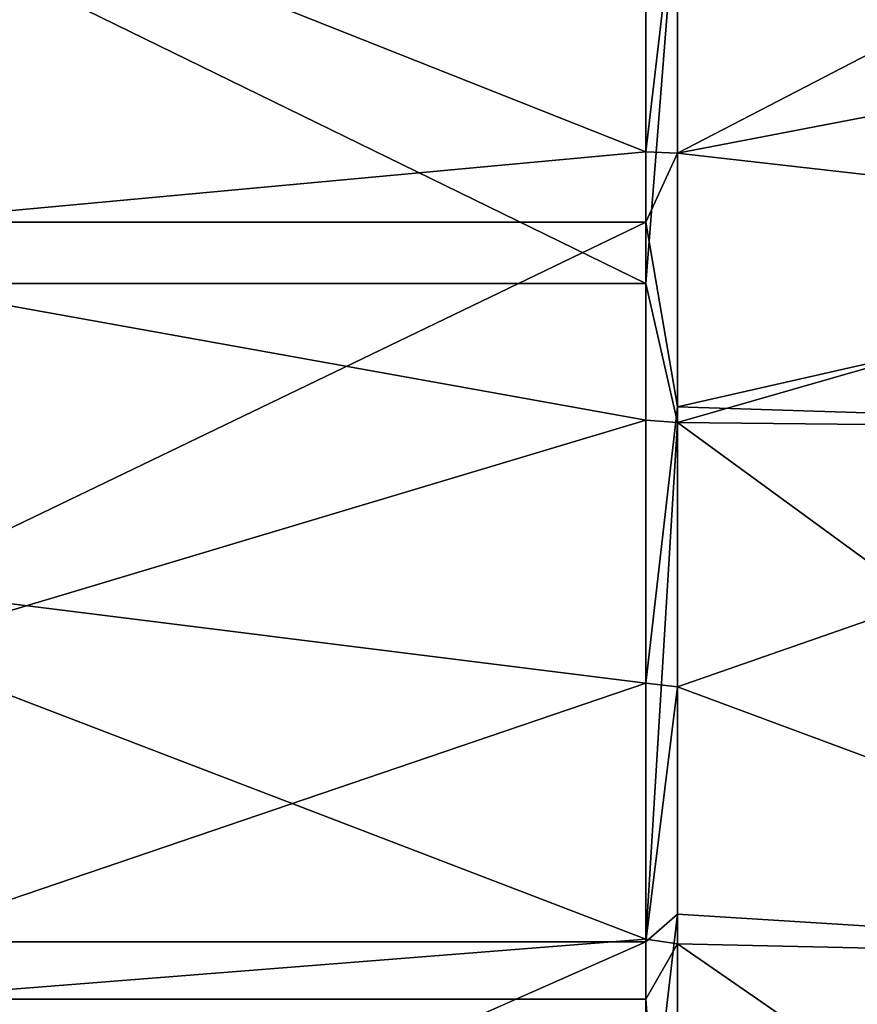
# Model space of a CAD drawing. Extents: x -114 to 0, y -37 to 37.
# Drawn here: x -106 to -101, y -6 to -1 of the extents above; entities that cross this region are included whole.
import ezdxf

# ---------------------------------------------------------------- set-up
doc = ezdxf.new("R2010")
doc.units = 0
doc.header["$MEASUREMENT"] = 0
doc.layers.add('L2', color=7, linetype='Continuous')

msp = doc.modelspace()

# ---------------------------------------------------------------- linework, layer by layer
at = {"layer": 'L2', "color": 7}
for points in [[(-106.2, 0.152131, -13.99917), (-102.4627, 1.330785, -13.93661), (-102.4627, -1.330785, -13.93661)], [(-102.4627, 1.330785, -13.93661), (-102.3076, 0, -14.06289), (-102.4627, -1.330785, -13.93661)], [(-102.3076, -1.336763, -13.99921), (-102.3076, 0, -14.06289), (-98.93366, 0.413929, -14.65029)], [(-98.93366, 0.413929, -14.65029), (-98.90544, -0.682571, -14.64395), (-102.3076, -1.336763, -13.99921)], [(-106.2, 0.152131, -13.99917), (-102.4627, -1.330785, -13.93661), (-106.2, -1.676429, -13.89927)], [(-106.2, -0.152131, 13.99917), (-102.4627, -1.978088, 13.85955), (-102.4627, 0, 14)], [(-102.4627, -1.330785, -13.93661), (-102.3076, 0, -14.06289), (-102.3076, -1.336763, -13.99921)], [(-102.3076, 0, 14.06289), (-102.4627, -1.978088, 13.85955), (-102.3076, -2.661419, 13.80875)], [(-102.3076, 0, 14.06289), (-102.4627, 0, 14), (-102.4627, -1.978088, 13.85955)], [(-102.3076, -2.661419, 13.80875), (-98.69274, -1.623276, 14.5972), (-102.3076, 0, 14.06289)], [(-102.3076, 0, 14.06289), (-98.69274, -1.623276, 14.5972), (-98.92124, -0.548774, 14.64749)], [(-106.2, -1.978088, 13.85955), (-102.4627, -1.978088, 13.85955), (-106.2, -0.152131, 13.99917)], [(-102.3076, -1.336763, -13.99921), (-98.90544, -0.682571, -14.64395), (-98.64836, -1.753918, -14.58768)], [(-106.2, -1.676429, -13.89927), (-102.4627, -1.330785, -13.93661), (-102.4627, -1.676429, -13.89927)], [(-102.4627, -1.330785, -13.93661), (-102.3076, -1.336763, -13.99921), (-102.4627, -1.676429, -13.89927)], [(-102.4627, -1.676429, -13.89927), (-102.3076, -1.336763, -13.99921), (-102.3076, -2.584049, -13.82344)], [(-102.3076, -1.336763, -13.99921), (-98.64836, -1.753918, -14.58768), (-102.3076, -2.584049, -13.82344)], [(-98.68654, -2.698906, 14.43787), (-98.69274, -1.623276, 14.5972), (-102.3076, -2.661419, 13.80875)], [(-106.2, -1.676429, -13.89927), (-102.4627, -1.676429, -13.89927), (-106.2, -3.476306, -13.56154)], [(-106.2, -3.476306, -13.56154), (-102.4627, -1.676429, -13.89927), (-102.4627, -3.944256, -13.4329)], [(-102.4627, -1.676429, -13.89927), (-102.3076, -2.584049, -13.82344), (-102.4627, -3.944256, -13.4329)], [(-102.3076, -2.584049, -13.82344), (-98.64836, -1.753918, -14.58768), (-98.68654, -2.698906, -14.43787)], [(-106.2, -3.7702, 13.48279), (-102.4627, -2.649517, 13.747), (-106.2, -1.978088, 13.85955)], [(-106.2, -1.978088, 13.85955), (-102.4627, -2.649517, 13.747), (-102.4627, -1.978088, 13.85955)], [(-102.3076, -2.661419, 13.80875), (-102.4627, -1.978088, 13.85955), (-102.4627, -2.649517, 13.747)], [(-102.4627, -3.944256, -13.4329), (-102.3076, -2.584049, -13.82344), (-102.3076, -3.961974, -13.49324)], [(-102.3076, -2.584049, -13.82344), (-98.68654, -2.698906, -14.43787), (-102.3076, -3.961974, -13.49324)], [(-106.2, -3.7702, 13.48279), (-102.4627, -5.203275, 12.99715), (-102.4627, -2.649517, 13.747)], [(-102.3076, -2.661419, 13.80875), (-102.4627, -2.649517, 13.747), (-102.4627, -5.203275, 12.99715)], [(-102.3076, -2.661419, 13.80875), (-102.4627, -5.203275, 12.99715), (-102.3076, -5.226648, 13.05554)], [(-98.68654, -2.698906, 14.43787), (-102.3076, -2.661419, 13.80875), (-98.68654, -5.305904, 13.69612)], [(-98.68654, -5.305904, 13.69612), (-102.3076, -2.661419, 13.80875), (-102.3076, -5.226648, 13.05554)], [(-102.3076, -3.961974, -13.49324), (-98.68654, -2.698906, -14.43787), (-98.68654, -5.305904, -13.69612)], [(-106.2, -3.476306, -13.56154), (-102.4627, -3.944256, -13.4329), (-106.2, -5.216701, -12.99177)], [(-106.2, -5.497803, 12.87533), (-102.4627, -5.203275, 12.99715), (-106.2, -3.7702, 13.48279)], [(-106.2, -5.216701, -12.99177), (-102.4627, -3.944256, -13.4329), (-102.4627, -5.216701, -12.99177)], [(-102.4627, -3.944256, -13.4329), (-102.3076, -3.961974, -13.49324), (-102.4627, -5.216701, -12.99177)], [(-102.4627, -5.216701, -12.99177), (-102.3076, -3.961974, -13.49324), (-102.3076, -5.080102, -13.11325)], [(-102.3076, -3.961974, -13.49324), (-98.68654, -5.305904, -13.69612), (-102.3076, -5.080102, -13.11325)], [(-102.4627, -5.216701, -12.99177), (-102.3076, -5.080102, -13.11325), (-102.4627, -6.415171, -12.4437)], [(-102.3076, -5.080102, -13.11325), (-102.3076, -6.443989, -12.49959), (-102.4627, -6.415171, -12.4437)], [(-102.3076, -5.080102, -13.11325), (-98.68654, -5.305904, -13.69612), (-102.3076, -6.443989, -12.49959)], [(-106.2, -5.497803, 12.87533), (-102.4627, -5.497803, 12.87533), (-102.4627, -5.203275, 12.99715)], [(-106.2, -5.216701, -12.99177), (-102.4627, -5.216701, -12.99177), (-106.2, -6.867838, -12.19971)], [(-106.2, -6.867838, -12.19971), (-102.4627, -5.216701, -12.99177), (-102.4627, -6.415171, -12.4437)], [(-102.3076, -5.226648, 13.05554), (-102.4627, -5.203275, 12.99715), (-102.4627, -5.497803, 12.87533)], [(-102.3076, -5.226648, 13.05554), (-102.4627, -5.497803, 12.87533), (-102.3076, -7.602972, 11.83046)], [(-98.68654, -5.305904, 13.69612), (-102.3076, -5.226648, 13.05554), (-98.68654, -7.732216, 12.48796)], [(-98.68654, -7.732216, 12.48796), (-102.3076, -5.226648, 13.05554), (-102.3076, -7.602972, 11.83046)], [(-98.68654, -7.732216, -12.48796), (-102.3076, -6.443989, -12.49959), (-98.68654, -5.305904, -13.69612)], [(-106.2, -7.131336, 12.04757), (-102.4627, -7.568971, 11.77755), (-106.2, -5.497803, 12.87533)], [(-102.4627, -7.568971, 11.77755), (-102.4627, -5.497803, 12.87533), (-106.2, -5.497803, 12.87533)], [(-102.3076, -7.602972, 11.83046), (-102.4627, -5.497803, 12.87533), (-102.4627, -7.568971, 11.77755)]]:
    msp.add_3dface(points, dxfattribs=at)

doc.saveas('drawing.dxf')
